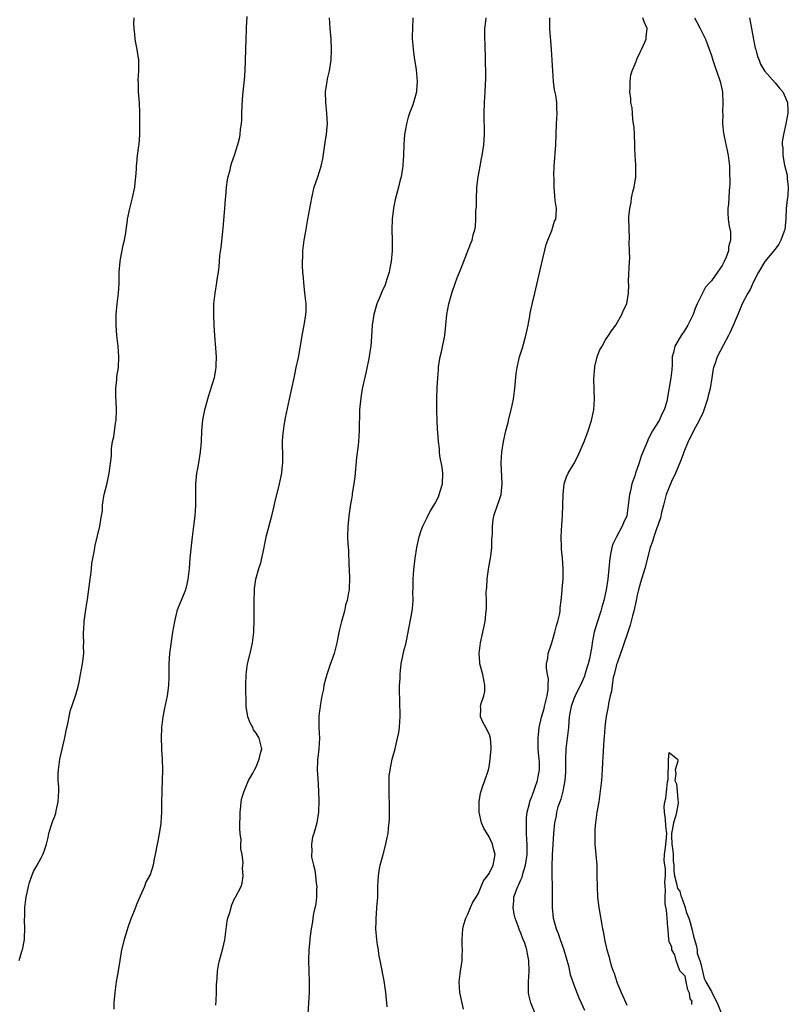
# Model space of a CAD drawing. Units: inches. Extents: x 2571000 to 2574000, y 1518000 to 1521000.
# Drawn here: x 2571658 to 2571804, y 1519355 to 1519541 of the extents above; entities that cross this region are included whole.
import ezdxf

# ---------------------------------------------------------------- set-up
doc = ezdxf.new("R2010")
doc.units = ezdxf.units.IN
doc.header["$MEASUREMENT"] = 0
doc.layers.add('LD25711518_10ft', color=62, linetype='Continuous')

msp = doc.modelspace()

# ---------------------------------------------------------------- linework, layer by layer
at = {"layer": 'LD25711518_10ft'}
for points, elevation in [([(2571701.26, 1519541.26), (2571701.15, 1519539.15), (2571701.12, 1519538.88), (2571701.05, 1519537), (2571701.02, 1519535.02), (2571700.97, 1519532.97), (2571700.88, 1519531), (2571700.73, 1519529.27), (2571700.72, 1519528.72), (2571700.53, 1519527), (2571700.39, 1519525.61), (2571700.3, 1519524.3), (2571700.27, 1519523), (2571700.27, 1519521.73), (2571700.18, 1519521), (2571700.01, 1519520.01), (2571699.94, 1519519), (2571699.82, 1519518.18), (2571699.52, 1519517), (2571698.88, 1519515), (2571698.36, 1519513.64), (2571698.2, 1519513), (2571698.01, 1519512.01), (2571697.7, 1519511), (2571697.56, 1519510.44), (2571697.39, 1519509), (2571697.23, 1519507.23), (2571697.18, 1519506.82), (2571697.05, 1519505), (2571696.73, 1519501.27), (2571696.64, 1519500.64), (2571696.34, 1519497.66), (2571696.13, 1519496.13), (2571696.03, 1519495), (2571695.97, 1519494.03), (2571695.83, 1519493), (2571695.62, 1519491.62), (2571695.56, 1519491), (2571695.2, 1519489), (2571694.97, 1519487), (2571694.95, 1519484.95), (2571695.04, 1519482.96), (2571695.15, 1519481), (2571695.34, 1519478.66), (2571695.44, 1519477), (2571695.4, 1519475.4), (2571695.42, 1519475), (2571695.37, 1519474.63), (2571695.08, 1519473), (2571694.24, 1519470.24), (2571693.81, 1519469), (2571693.37, 1519467.37), (2571693.26, 1519467), (2571692.89, 1519465.11), (2571692.7, 1519463), (2571692.64, 1519461), (2571692.48, 1519459), (2571692.11, 1519457), (2571691.93, 1519455.93), (2571691.74, 1519455), (2571691.67, 1519454.33), (2571691.58, 1519453), (2571691.54, 1519449), (2571691.43, 1519447), (2571691.21, 1519445), (2571690.93, 1519443), (2571690.72, 1519441.28), (2571690.52, 1519439), (2571690.38, 1519437), (2571690.15, 1519435), (2571689.94, 1519434.06), (2571689.65, 1519433), (2571689, 1519431.27), (2571688.87, 1519431), (2571688.31, 1519429.69), (2571688.07, 1519429), (2571687.58, 1519427), (2571687.25, 1519425), (2571686.67, 1519421), (2571686.52, 1519419), (2571686.51, 1519417.49), (2571686.54, 1519416.54), (2571686.49, 1519415), (2571686.42, 1519414.42), (2571686.22, 1519413), (2571685.63, 1519410.37), (2571685.37, 1519409), (2571685.13, 1519407), (2571685.06, 1519405), (2571685.15, 1519403.15), (2571685.15, 1519402.85), (2571685.27, 1519401), (2571685.32, 1519399), (2571685.28, 1519397), (2571685.2, 1519395.2), (2571685.21, 1519394.79), (2571685.15, 1519393), (2571685.13, 1519391), (2571685.02, 1519389), (2571685, 1519388.83), (2571684.69, 1519387), (2571684.43, 1519385.57), (2571684.3, 1519385), (2571683.98, 1519383), (2571683.79, 1519382.21), (2571683.56, 1519381), (2571683, 1519379.21), (2571682.91, 1519379), (2571682.18, 1519377.82), (2571681.91, 1519377), (2571681.13, 1519375.13), (2571680.4, 1519373.6), (2571680.22, 1519373), (2571679.76, 1519371.76), (2571679.32, 1519370.68), (2571678.78, 1519369.22), (2571678.61, 1519368.61), (2571678.09, 1519367), (2571677.6, 1519365), (2571677.25, 1519363), (2571676.95, 1519361.05), (2571676.61, 1519359), (2571676.31, 1519357), (2571676.16, 1519355), (2571676.16, 1519353.84)], 8050), ([(2571658.29, 1519363), (2571658.8, 1519364.8), (2571658.87, 1519365), (2571659.25, 1519367), (2571659.28, 1519367.28), (2571659.37, 1519369), (2571659.3, 1519370.7), (2571659.36, 1519371.36), (2571659.35, 1519373), (2571659.5, 1519374.5), (2571659.61, 1519375), (2571659.81, 1519375.81), (2571660.05, 1519377), (2571660.24, 1519377.76), (2571660.68, 1519379), (2571661, 1519379.79), (2571661.64, 1519381), (2571662.42, 1519382.42), (2571662.72, 1519383), (2571663, 1519383.66), (2571663.45, 1519385), (2571663.75, 1519386.25), (2571663.9, 1519387), (2571664.25, 1519388.25), (2571664.48, 1519389), (2571664.64, 1519389.36), (2571665, 1519390.28), (2571665.18, 1519390.82), (2571665.26, 1519391.26), (2571665.64, 1519393), (2571665.74, 1519395), (2571665.74, 1519395.74), (2571665.66, 1519397), (2571665.66, 1519398.34), (2571665.69, 1519399), (2571665.98, 1519401), (2571666.15, 1519401.85), (2571666.82, 1519404.82), (2571667, 1519405.74), (2571667.23, 1519406.77), (2571667.42, 1519407.42), (2571667.73, 1519409), (2571667.92, 1519410.08), (2571669, 1519413.15), (2571669.49, 1519415), (2571669.58, 1519415.58), (2571669.88, 1519417), (2571670.23, 1519419), (2571670.46, 1519421), (2571670.44, 1519422.44), (2571670.46, 1519423), (2571670.41, 1519424.41), (2571670.43, 1519425), (2571670.5, 1519425.5), (2571670.57, 1519427), (2571670.82, 1519428.82), (2571671.14, 1519430.86), (2571671.16, 1519431.16), (2571671.67, 1519435), (2571671.8, 1519435.8), (2571671.93, 1519437), (2571672, 1519438), (2571672.48, 1519440.48), (2571672.54, 1519441), (2571672.62, 1519441.38), (2571673.53, 1519445), (2571673.71, 1519446.29), (2571673.84, 1519447), (2571673.98, 1519447.98), (2571674.03, 1519449), (2571674.11, 1519449.89), (2571674.34, 1519451), (2571674.88, 1519453.12), (2571675.29, 1519455), (2571675.68, 1519458.33), (2571675.68, 1519459), (2571675.71, 1519459.71), (2571675.92, 1519461), (2571676.13, 1519461.87), (2571676.48, 1519464.48), (2571676.58, 1519465), (2571676.66, 1519467), (2571676.58, 1519468.58), (2571676.52, 1519469.48), (2571676.51, 1519471), (2571676.7, 1519472.7), (2571676.73, 1519473.27), (2571677, 1519475), (2571677.1, 1519477), (2571676.95, 1519479), (2571676.72, 1519481), (2571676.56, 1519483), (2571676.56, 1519485), (2571676.76, 1519487), (2571677.03, 1519489), (2571677.15, 1519490.85), (2571677.18, 1519493), (2571677.32, 1519495), (2571677.42, 1519495.42), (2571677.89, 1519498.11), (2571678.13, 1519499), (2571678.39, 1519500.39), (2571678.47, 1519501), (2571678.71, 1519502.71), (2571678.73, 1519503), (2571679.14, 1519505), (2571679.66, 1519507), (2571680.1, 1519509), (2571680.17, 1519509.83), (2571680.32, 1519511), (2571680.41, 1519512.41), (2571680.41, 1519513), (2571680.46, 1519513.54), (2571680.61, 1519515), (2571680.86, 1519516.86), (2571680.9, 1519517.1), (2571681.04, 1519518.96), (2571681.07, 1519521), (2571681.06, 1519523.06), (2571680.97, 1519524.97), (2571680.81, 1519527), (2571680.79, 1519528.79), (2571680.77, 1519529), (2571680.77, 1519529.23), (2571680.88, 1519531), (2571680.86, 1519533), (2571680.54, 1519535), (2571680.28, 1519536.28), (2571680.17, 1519537), (2571680.09, 1519537.91), (2571679.96, 1519539), (2571679.93, 1519539.93), (2571679.98, 1519541)], 8060), ([(2571695.43, 1519354.57), (2571695.49, 1519355.49), (2571695.55, 1519357), (2571695.56, 1519358.44), (2571695.6, 1519359), (2571695.69, 1519359.69), (2571695.73, 1519361), (2571695.89, 1519362.11), (2571696.09, 1519363), (2571696.73, 1519365.27), (2571697.1, 1519366.9), (2571697.54, 1519370.46), (2571697.68, 1519371), (2571698.08, 1519372.08), (2571698.45, 1519373.55), (2571699, 1519374.82), (2571699.07, 1519374.93), (2571699.13, 1519375), (2571700.17, 1519377), (2571700.38, 1519377.62), (2571700.56, 1519379), (2571700.44, 1519380.44), (2571700.57, 1519381.43), (2571700.35, 1519383), (2571700.11, 1519384.11), (2571700.16, 1519385), (2571700.19, 1519385.81), (2571700.03, 1519387), (2571699.95, 1519387.95), (2571699.99, 1519391), (2571700.14, 1519392.14), (2571700.22, 1519393), (2571700.34, 1519393.66), (2571700.75, 1519395), (2571701, 1519395.63), (2571701.6, 1519397), (2571702.39, 1519398.39), (2571702.69, 1519399), (2571703, 1519399.58), (2571703.62, 1519401), (2571703.82, 1519402.18), (2571704.08, 1519403), (2571703.56, 1519405), (2571703, 1519405.92), (2571702.55, 1519406.54), (2571702.37, 1519407), (2571701.88, 1519407.88), (2571701.47, 1519409), (2571701.12, 1519411), (2571701.12, 1519411.12), (2571701.08, 1519415), (2571701.11, 1519417), (2571701.4, 1519419), (2571701.91, 1519421), (2571702.14, 1519422.14), (2571702.35, 1519423), (2571702.51, 1519424.51), (2571702.58, 1519425), (2571702.6, 1519425.4), (2571702.63, 1519427), (2571702.63, 1519429), (2571702.65, 1519430.65), (2571702.64, 1519431), (2571702.72, 1519432.72), (2571702.71, 1519433), (2571702.73, 1519433.27), (2571702.97, 1519435), (2571703.54, 1519437), (2571703.91, 1519438.09), (2571704.55, 1519441), (2571704.62, 1519441.38), (2571705, 1519443.29), (2571705.98, 1519447), (2571706.27, 1519448.27), (2571706.58, 1519449.42), (2571707.44, 1519453), (2571707.88, 1519455), (2571707.95, 1519455.95), (2571708.08, 1519457), (2571708.09, 1519457.91), (2571708.01, 1519461), (2571708.06, 1519461.94), (2571708.16, 1519463), (2571708.4, 1519464.4), (2571708.55, 1519465.45), (2571709.3, 1519469), (2571710.17, 1519473), (2571710.33, 1519473.67), (2571710.6, 1519475), (2571711, 1519476.84), (2571711.33, 1519478.67), (2571711.43, 1519479.43), (2571711.71, 1519481), (2571712.1, 1519483), (2571712.41, 1519485), (2571712.44, 1519485.56), (2571712.45, 1519487), (2571712.24, 1519489), (2571712, 1519491), (2571711.94, 1519491.94), (2571711.85, 1519493), (2571711.8, 1519494.2), (2571711.79, 1519495), (2571711.84, 1519495.84), (2571711.86, 1519497), (2571711.96, 1519498.04), (2571712.1, 1519499), (2571712.35, 1519500.35), (2571712.51, 1519501.49), (2571712.81, 1519503), (2571713.54, 1519507), (2571713.99, 1519509), (2571714.64, 1519511), (2571715, 1519511.99), (2571715.3, 1519513), (2571715.61, 1519514.39), (2571716.02, 1519517), (2571716.12, 1519517.88), (2571716.32, 1519519), (2571716.45, 1519520.45), (2571716.48, 1519521), (2571716.38, 1519523), (2571716.17, 1519525), (2571716.14, 1519527), (2571716.42, 1519529), (2571716.51, 1519529.49), (2571716.85, 1519531), (2571717.16, 1519533), (2571717.27, 1519535), (2571717.21, 1519537), (2571717.02, 1519538.98), (2571716.88, 1519541)], 8040), ([(2571732.6, 1519541), (2571732.52, 1519539), (2571732.5, 1519537.5), (2571732.51, 1519537), (2571732.56, 1519536.56), (2571732.65, 1519535), (2571732.9, 1519533.1), (2571733.22, 1519531.22), (2571733.42, 1519529), (2571733.29, 1519527.29), (2571733.28, 1519527), (2571733, 1519525.91), (2571732.73, 1519525), (2571732.6, 1519524.6), (2571732.01, 1519523), (2571731.75, 1519522.25), (2571731.42, 1519521), (2571731.05, 1519518.95), (2571730.9, 1519517.1), (2571730.83, 1519515), (2571730.74, 1519513.26), (2571730.71, 1519513), (2571730.64, 1519512.64), (2571730.4, 1519511), (2571730.17, 1519510.17), (2571729.89, 1519509), (2571729.28, 1519506.72), (2571728.95, 1519505.05), (2571728.71, 1519503), (2571728.66, 1519501), (2571728.72, 1519499), (2571728.71, 1519497), (2571728.51, 1519495), (2571728.27, 1519493.73), (2571728.11, 1519493), (2571727.69, 1519491.69), (2571727.51, 1519491), (2571727.38, 1519490.62), (2571726.76, 1519489.24), (2571726.44, 1519488.44), (2571725.82, 1519487), (2571725.23, 1519485), (2571724.95, 1519483), (2571724.83, 1519480.83), (2571724.68, 1519479), (2571724.43, 1519477.57), (2571724.36, 1519477), (2571723.79, 1519474.21), (2571723.07, 1519470.93), (2571722.77, 1519469.23), (2571722.56, 1519467), (2571722.52, 1519465.48), (2571722.48, 1519464.48), (2571722.47, 1519463), (2571722.35, 1519461), (2571722.27, 1519460.27), (2571721.99, 1519458.01), (2571721.65, 1519454.35), (2571721.48, 1519453), (2571721.17, 1519451.17), (2571721.15, 1519450.85), (2571721, 1519450.14), (2571720.84, 1519449.16), (2571720.75, 1519448.75), (2571720.52, 1519447), (2571720.42, 1519445.58), (2571720.34, 1519445), (2571720.3, 1519443), (2571720.33, 1519441.67), (2571720.39, 1519441), (2571720.46, 1519440.46), (2571720.55, 1519437.45), (2571720.59, 1519437), (2571720.64, 1519435), (2571720.6, 1519433.4), (2571720.57, 1519433), (2571720.49, 1519432.49), (2571720.23, 1519431), (2571719.92, 1519430.08), (2571719.69, 1519429), (2571719.14, 1519427), (2571718.72, 1519425.28), (2571718.27, 1519423), (2571718, 1519422), (2571717.76, 1519421), (2571717, 1519418.9), (2571716.35, 1519417), (2571716.11, 1519416.11), (2571715.83, 1519415), (2571715.74, 1519414.26), (2571715.45, 1519413), (2571715.11, 1519411.11), (2571715.11, 1519410.89), (2571715, 1519410.15), (2571714.88, 1519409.12), (2571714.85, 1519409), (2571714.84, 1519408.84), (2571714.85, 1519407), (2571714.97, 1519405), (2571714.86, 1519403), (2571714.65, 1519401.35), (2571714.62, 1519401), (2571714.63, 1519400.63), (2571714.56, 1519399), (2571714.64, 1519397.36), (2571714.78, 1519395), (2571714.86, 1519393.14), (2571714.8, 1519391), (2571714.49, 1519389), (2571714.31, 1519388.31), (2571713.92, 1519387), (2571713.67, 1519386.33), (2571713.46, 1519385), (2571713.53, 1519383.53), (2571713.45, 1519383), (2571713.47, 1519382.53), (2571713.82, 1519381), (2571714.09, 1519380.09), (2571714.24, 1519379), (2571714.38, 1519377.62), (2571714.46, 1519377), (2571714.43, 1519376.43), (2571714.43, 1519375), (2571714.31, 1519373.69), (2571713.88, 1519371.88), (2571713.73, 1519371), (2571713.66, 1519370.34), (2571713.4, 1519369), (2571713.19, 1519367.19), (2571713.18, 1519366.82), (2571712.99, 1519365), (2571712.91, 1519363), (2571713.04, 1519359), (2571713.01, 1519357), (2571712.8, 1519353)], 8030), ([(2571727.74, 1519354.26), (2571727.53, 1519357), (2571727.19, 1519359.19), (2571726.42, 1519363), (2571726.2, 1519364.2), (2571726.1, 1519365), (2571725.95, 1519365.95), (2571725.82, 1519367), (2571725.65, 1519369), (2571725.68, 1519370.32), (2571725.68, 1519371), (2571725.73, 1519371.73), (2571725.84, 1519373), (2571725.98, 1519375), (2571726.03, 1519377), (2571726.1, 1519379), (2571726.3, 1519380.3), (2571726.43, 1519381), (2571727, 1519383), (2571727.53, 1519385), (2571727.79, 1519386.21), (2571727.93, 1519387), (2571728.03, 1519388.03), (2571728.16, 1519389), (2571728.2, 1519389.8), (2571728.23, 1519391), (2571728.18, 1519393), (2571728.13, 1519393.87), (2571728.11, 1519395), (2571728.14, 1519396.14), (2571728.12, 1519397), (2571728.17, 1519397.83), (2571728.31, 1519399), (2571728.72, 1519401), (2571729.25, 1519403), (2571729.31, 1519403.31), (2571729.74, 1519405), (2571729.95, 1519406.05), (2571730.08, 1519407), (2571730.13, 1519408.13), (2571730.21, 1519409), (2571730.17, 1519412.17), (2571730.1, 1519413.9), (2571730.12, 1519415), (2571730.19, 1519416.19), (2571730.19, 1519417), (2571730.25, 1519417.75), (2571730.42, 1519419), (2571731, 1519421.75), (2571731.27, 1519422.73), (2571731.39, 1519423.39), (2571732.48, 1519429), (2571732.54, 1519429.46), (2571732.65, 1519431), (2571732.61, 1519432.61), (2571732.66, 1519433.34), (2571732.65, 1519435), (2571732.77, 1519436.77), (2571733.04, 1519439), (2571733.38, 1519441), (2571733.83, 1519443), (2571734.21, 1519444.21), (2571734.48, 1519445), (2571735.32, 1519446.68), (2571735.42, 1519447), (2571735.93, 1519447.93), (2571736.74, 1519449.26), (2571737.43, 1519450.57), (2571737.61, 1519451), (2571737.84, 1519451.84), (2571738.19, 1519453), (2571738.25, 1519455), (2571738.14, 1519456.14), (2571737.72, 1519458.28), (2571737.65, 1519459), (2571737.62, 1519459.62), (2571737.43, 1519461), (2571737.3, 1519462.7), (2571737.29, 1519463.29), (2571737.2, 1519465), (2571737.13, 1519466.87), (2571737.15, 1519467.15), (2571737.12, 1519469), (2571737.18, 1519471.18), (2571737.3, 1519473), (2571737.46, 1519474.54), (2571737.47, 1519475), (2571737.53, 1519475.53), (2571737.8, 1519477), (2571738.05, 1519477.95), (2571738.65, 1519481), (2571738.84, 1519483), (2571739.02, 1519485), (2571739.42, 1519487), (2571740, 1519489), (2571740.67, 1519491), (2571741, 1519491.92), (2571741.76, 1519493.76), (2571743.55, 1519498.45), (2571743.79, 1519499), (2571744.02, 1519500.02), (2571744.3, 1519501), (2571744.42, 1519501.58), (2571744.52, 1519503), (2571744.53, 1519504.53), (2571744.63, 1519505.37), (2571744.63, 1519507), (2571744.69, 1519508.69), (2571744.72, 1519509), (2571744.94, 1519511), (2571745.3, 1519513), (2571745.58, 1519514.42), (2571745.71, 1519515), (2571746.01, 1519517), (2571746.12, 1519519), (2571746.06, 1519523), (2571746.14, 1519525), (2571746.28, 1519527), (2571746.4, 1519529.6), (2571746.4, 1519531), (2571746.36, 1519532.36), (2571746.36, 1519533), (2571746.24, 1519536.24), (2571746.2, 1519537), (2571746.23, 1519539), (2571746.38, 1519540.38), (2571746.47, 1519541)], 8020), ([(2571742.18, 1519353.82), (2571741.51, 1519357), (2571741.37, 1519359), (2571741.6, 1519361), (2571741.82, 1519362.18), (2571741.93, 1519363), (2571741.92, 1519363.92), (2571741.99, 1519365), (2571741.91, 1519365.91), (2571741.9, 1519367), (2571742.04, 1519369), (2571742.22, 1519369.78), (2571742.62, 1519371), (2571743, 1519371.77), (2571743.51, 1519373), (2571743.97, 1519374.03), (2571744.54, 1519375), (2571745, 1519375.75), (2571745.54, 1519377), (2571745.95, 1519378.05), (2571746.73, 1519379), (2571747, 1519379.46), (2571747.8, 1519381), (2571747.95, 1519382.05), (2571748.18, 1519383), (2571747.9, 1519383.9), (2571747.64, 1519385), (2571747, 1519386.37), (2571746.02, 1519388.02), (2571745.58, 1519389), (2571745.11, 1519391), (2571745.12, 1519391.12), (2571745.11, 1519393), (2571745.37, 1519394.63), (2571745.49, 1519395), (2571745.79, 1519395.79), (2571746.23, 1519397), (2571746.89, 1519399), (2571747, 1519399.56), (2571747.21, 1519401), (2571747.37, 1519403), (2571747.37, 1519403.37), (2571747.26, 1519405), (2571747, 1519405.83), (2571746.39, 1519407), (2571745.89, 1519407.89), (2571745.37, 1519409), (2571745.43, 1519410.57), (2571745.4, 1519411), (2571745.52, 1519411.52), (2571746.02, 1519413), (2571746.18, 1519413.82), (2571746.23, 1519415), (2571745.99, 1519415.99), (2571745.84, 1519417), (2571745.41, 1519418.59), (2571745.28, 1519419), (2571745.25, 1519419.25), (2571745.11, 1519421), (2571745.39, 1519423), (2571745.85, 1519425), (2571746.24, 1519427), (2571746.4, 1519428.4), (2571746.46, 1519429), (2571746.49, 1519429.51), (2571746.51, 1519431), (2571746.48, 1519432.48), (2571746.51, 1519433), (2571746.57, 1519433.43), (2571746.65, 1519435), (2571746.92, 1519436.92), (2571747.34, 1519439.34), (2571747.51, 1519441), (2571747.52, 1519442.48), (2571747.6, 1519443), (2571747.64, 1519443.64), (2571747.63, 1519445), (2571747.79, 1519446.21), (2571747.9, 1519447), (2571748.59, 1519449), (2571749, 1519450.05), (2571749.28, 1519451), (2571749.5, 1519453), (2571749.29, 1519457), (2571749.39, 1519459), (2571749.71, 1519461), (2571750.17, 1519463), (2571750.59, 1519464.59), (2571750.68, 1519465), (2571750.73, 1519465.27), (2571751.25, 1519467.25), (2571751.62, 1519469), (2571751.9, 1519471), (2571752.13, 1519473.87), (2571752.28, 1519475), (2571752.74, 1519477), (2571753.29, 1519478.71), (2571753.93, 1519481), (2571754.13, 1519481.87), (2571754.37, 1519483), (2571754.7, 1519484.7), (2571754.79, 1519485.21), (2571755.22, 1519487.22), (2571755.62, 1519489), (2571757, 1519494.73), (2571757.79, 1519498.21), (2571758.08, 1519499), (2571758.86, 1519500.86), (2571759.38, 1519502.62), (2571759.61, 1519503), (2571759.69, 1519503.69), (2571759.72, 1519505), (2571759.51, 1519506.49), (2571759.42, 1519507.42), (2571759.31, 1519509), (2571759.29, 1519510.71), (2571759.25, 1519511.25), (2571759.32, 1519513), (2571759.45, 1519514.55), (2571759.48, 1519515.48), (2571759.6, 1519517), (2571759.73, 1519521), (2571759.85, 1519523), (2571759.8, 1519523.8), (2571759.79, 1519525), (2571759.62, 1519526.38), (2571759.38, 1519527.38), (2571759.19, 1519529), (2571759.04, 1519531), (2571758.82, 1519535), (2571758.7, 1519536.7), (2571758.62, 1519537.38), (2571758.51, 1519539), (2571758.49, 1519540.49), (2571758.47, 1519541)], 8010), ([(2571755.74, 1519353), (2571754.87, 1519355), (2571754.54, 1519356.54), (2571754.45, 1519357), (2571754.44, 1519359), (2571754.56, 1519361), (2571754.52, 1519363), (2571754.25, 1519364.25), (2571754.14, 1519365), (2571753.74, 1519366.26), (2571753.46, 1519367), (2571753.31, 1519367.31), (2571753, 1519368.16), (2571752.74, 1519368.74), (2571752.51, 1519369.49), (2571751.94, 1519371), (2571751.75, 1519371.75), (2571751.55, 1519373), (2571751.7, 1519374.3), (2571751.71, 1519375), (2571752.05, 1519376.05), (2571752.42, 1519377), (2571752.63, 1519377.37), (2571753, 1519378.22), (2571753.26, 1519378.74), (2571753.4, 1519379.4), (2571753.91, 1519381), (2571754.18, 1519383), (2571754.21, 1519384.21), (2571754.19, 1519385), (2571754.12, 1519385.88), (2571754.09, 1519387), (2571754.1, 1519388.1), (2571754.05, 1519389), (2571754.08, 1519389.92), (2571754.22, 1519391), (2571754.66, 1519392.66), (2571754.77, 1519393.23), (2571755, 1519393.79), (2571755.31, 1519394.69), (2571755.45, 1519395), (2571755.73, 1519395.73), (2571756.15, 1519397), (2571756.26, 1519397.74), (2571756.53, 1519399), (2571756.5, 1519400.5), (2571756.46, 1519401), (2571756.38, 1519401.62), (2571756.26, 1519403), (2571756.25, 1519405), (2571756.35, 1519405.65), (2571756.48, 1519407), (2571756.93, 1519408.93), (2571757.42, 1519410.58), (2571757.5, 1519411), (2571757.99, 1519413), (2571758.16, 1519414.16), (2571758.19, 1519415), (2571758.21, 1519416.21), (2571758.04, 1519417), (2571757.82, 1519418.18), (2571757.85, 1519419), (2571758.1, 1519420.1), (2571758.15, 1519421), (2571758.78, 1519422.78), (2571759, 1519423.46), (2571759.44, 1519425), (2571759.72, 1519426.28), (2571759.96, 1519427), (2571760.29, 1519428.29), (2571760.4, 1519429), (2571760.43, 1519429.57), (2571760.65, 1519431), (2571760.81, 1519432.81), (2571760.82, 1519433.18), (2571760.99, 1519435), (2571761.02, 1519437), (2571760.85, 1519439), (2571760.69, 1519440.69), (2571760.67, 1519441), (2571760.62, 1519443), (2571760.73, 1519445.27), (2571760.86, 1519447), (2571760.93, 1519449.07), (2571760.97, 1519451), (2571761.21, 1519453), (2571761.65, 1519454.35), (2571761.95, 1519455), (2571763, 1519456.8), (2571763.79, 1519458.21), (2571765, 1519461.11), (2571765.69, 1519463), (2571766.37, 1519465), (2571766.79, 1519467), (2571766.89, 1519469), (2571766.83, 1519470.83), (2571766.82, 1519472.82), (2571766.97, 1519475), (2571767, 1519475.18), (2571767.44, 1519477), (2571767.84, 1519478.16), (2571768.35, 1519479), (2571769, 1519480.2), (2571769.58, 1519481), (2571770.11, 1519481.89), (2571770.94, 1519483), (2571771, 1519483.11), (2571772.05, 1519485), (2571772.33, 1519485.67), (2571773.02, 1519487), (2571773.31, 1519489), (2571773.4, 1519490.6), (2571773.35, 1519491), (2571773.35, 1519491.35), (2571773.51, 1519495), (2571773.56, 1519495.56), (2571773.55, 1519497), (2571773.47, 1519498.53), (2571773.52, 1519499.52), (2571773.44, 1519501), (2571773.4, 1519503.4), (2571773.56, 1519505), (2571773.87, 1519506.13), (2571773.93, 1519507), (2571774.16, 1519508.16), (2571774.39, 1519509), (2571774.72, 1519511), (2571774.72, 1519512.72), (2571774.75, 1519513.25), (2571774.61, 1519515), (2571774.51, 1519516.51), (2571774.53, 1519517), (2571774.46, 1519519), (2571774.38, 1519520.38), (2571774.31, 1519521), (2571774.16, 1519521.84), (2571774.06, 1519523), (2571774, 1519524), (2571773.78, 1519525), (2571773.78, 1519525.78), (2571773.6, 1519527), (2571773.68, 1519527.68), (2571773.66, 1519529), (2571773.78, 1519530.22), (2571774.03, 1519531), (2571774.76, 1519532.76), (2571774.82, 1519533), (2571775, 1519533.31), (2571775.51, 1519534.49), (2571775.79, 1519535), (2571776.42, 1519536.42), (2571776.64, 1519537), (2571776.66, 1519537.34), (2571776.83, 1519539), (2571776.27, 1519540.27), (2571776.05, 1519541)], 8000), ([(2571785.79, 1519541), (2571786.21, 1519540.21), (2571786.89, 1519539), (2571787.87, 1519537), (2571789, 1519533.9), (2571789.27, 1519533), (2571789.71, 1519531.71), (2571789.97, 1519531), (2571790.63, 1519529), (2571791, 1519527.32), (2571791.07, 1519526.93), (2571791.18, 1519525), (2571791.1, 1519523.1), (2571791.13, 1519522.87), (2571791.09, 1519521), (2571791.25, 1519519.25), (2571791.41, 1519518.59), (2571791.95, 1519515.95), (2571792.17, 1519515), (2571792.39, 1519513), (2571792.38, 1519512.38), (2571792.46, 1519509.54), (2571792.41, 1519509), (2571792.32, 1519508.32), (2571792.29, 1519507), (2571792.19, 1519505.81), (2571792.08, 1519505), (2571792.12, 1519504.12), (2571792.14, 1519503), (2571792.32, 1519501.68), (2571792.58, 1519500.58), (2571792.6, 1519499), (2571792.24, 1519497.76), (2571792.21, 1519497), (2571791.79, 1519495.79), (2571791.43, 1519495), (2571791.26, 1519494.74), (2571791, 1519494.21), (2571790.17, 1519493), (2571789, 1519491.36), (2571788.71, 1519491), (2571787.87, 1519490.13), (2571787, 1519488.4), (2571786.31, 1519487), (2571785.9, 1519486.1), (2571785.52, 1519485), (2571784.53, 1519483), (2571783.97, 1519482.03), (2571783.25, 1519481), (2571782.1, 1519479), (2571781.84, 1519477.84), (2571781.6, 1519477), (2571781.55, 1519475.55), (2571781.49, 1519474.51), (2571781.34, 1519473), (2571780.66, 1519469), (2571780.55, 1519468.55), (2571780.1, 1519467), (2571779.7, 1519466.3), (2571779.11, 1519465), (2571777.87, 1519463), (2571777.55, 1519462.45), (2571777, 1519461.26), (2571776.91, 1519461.09), (2571775.75, 1519458.25), (2571775.35, 1519457), (2571774.66, 1519455), (2571774.52, 1519454.52), (2571773.98, 1519453), (2571773.7, 1519451.7), (2571773.51, 1519451), (2571773.45, 1519450.55), (2571773.29, 1519449), (2571773, 1519447), (2571772.37, 1519445.63), (2571772.14, 1519445), (2571771.04, 1519443), (2571770.38, 1519441.62), (2571770.2, 1519441), (2571770.03, 1519440.03), (2571769.82, 1519439), (2571769.43, 1519435), (2571769.13, 1519433), (2571768.69, 1519431), (2571768.3, 1519429.7), (2571768.13, 1519429), (2571767.35, 1519426.65), (2571766.85, 1519425), (2571766.46, 1519423), (2571766.38, 1519422.38), (2571766.17, 1519421), (2571765.96, 1519419.96), (2571765.72, 1519419), (2571765.54, 1519418.46), (2571765.12, 1519417), (2571765, 1519416.7), (2571764.24, 1519415), (2571763.81, 1519414.19), (2571763.25, 1519413), (2571763, 1519412.41), (2571762.5, 1519411), (2571762.26, 1519409.74), (2571762.16, 1519409), (2571762.09, 1519408.09), (2571761.99, 1519407), (2571761.52, 1519403), (2571761.44, 1519401), (2571761.45, 1519399), (2571761.43, 1519398.57), (2571761.32, 1519397), (2571760.93, 1519395), (2571760.54, 1519393.46), (2571760.35, 1519393), (2571760.02, 1519392.02), (2571759.75, 1519391), (2571759.65, 1519390.35), (2571759.36, 1519389), (2571759.17, 1519387), (2571758.93, 1519382.93), (2571758.83, 1519380.83), (2571758.84, 1519379), (2571758.91, 1519377.09), (2571758.9, 1519376.9), (2571758.93, 1519374.93), (2571758.92, 1519373), (2571759.13, 1519371), (2571759.17, 1519370.83), (2571759.69, 1519369), (2571760.08, 1519368.08), (2571760.44, 1519367), (2571761.15, 1519365), (2571761.54, 1519363.54), (2571762, 1519362), (2571762.34, 1519360.34), (2571763, 1519358.43), (2571763.94, 1519355.94), (2571764.39, 1519355), (2571765, 1519353.66)], 7990), ([(2571796.21, 1519541), (2571796.3, 1519540.3), (2571796.58, 1519539), (2571796.93, 1519536.93), (2571797.27, 1519535.27), (2571797.36, 1519535), (2571797.71, 1519533.71), (2571798.01, 1519533), (2571798.28, 1519532.28), (2571799, 1519531), (2571801, 1519528.7), (2571801.81, 1519527.81), (2571802.49, 1519527), (2571803, 1519525.89), (2571803.37, 1519525), (2571803.42, 1519523.42), (2571803.41, 1519523), (2571803.02, 1519521), (2571802.59, 1519519), (2571802.38, 1519517.62), (2571802.37, 1519517), (2571802.46, 1519516.46), (2571802.47, 1519515), (2571802.79, 1519513.21), (2571803.3, 1519511.3), (2571803.32, 1519511), (2571803.32, 1519510.68), (2571803.51, 1519509), (2571803.41, 1519507.41), (2571803.29, 1519506.71), (2571803.13, 1519505), (2571803.05, 1519503.05), (2571802.84, 1519501), (2571802.73, 1519500.73), (2571802.13, 1519499), (2571801.71, 1519498.29), (2571801, 1519497.31), (2571799.09, 1519495), (2571797.87, 1519493), (2571796.87, 1519491), (2571796.28, 1519489.72), (2571795.86, 1519489), (2571794.82, 1519487), (2571794.28, 1519485.72), (2571793.95, 1519485), (2571793.09, 1519482.91), (2571792.47, 1519481.53), (2571792.21, 1519481), (2571791.25, 1519479.25), (2571790.08, 1519477), (2571789.63, 1519475.63), (2571789.39, 1519475), (2571789.3, 1519474.7), (2571789.07, 1519473), (2571788.75, 1519471), (2571788.39, 1519469.61), (2571788.27, 1519469), (2571787.45, 1519466.55), (2571786.7, 1519465), (2571785.62, 1519463), (2571785.43, 1519462.57), (2571784.74, 1519461.26), (2571784.62, 1519461), (2571783.81, 1519459), (2571783.6, 1519458.4), (2571783.04, 1519457), (2571782.18, 1519455), (2571781.47, 1519453.47), (2571780.46, 1519451), (2571779.92, 1519449), (2571779.58, 1519447.58), (2571779.39, 1519446.61), (2571779, 1519445.53), (2571778.88, 1519445.12), (2571778.71, 1519444.71), (2571778.1, 1519443), (2571777.87, 1519442.13), (2571777.44, 1519441), (2571776.4, 1519437), (2571775.62, 1519434.38), (2571775.25, 1519433), (2571775, 1519432.01), (2571774.79, 1519431), (2571774.35, 1519429), (2571774.08, 1519428.08), (2571773.65, 1519426.35), (2571773, 1519424.47), (2571772.51, 1519423), (2571772.15, 1519421.85), (2571771.81, 1519421), (2571771.17, 1519419.17), (2571771.1, 1519418.9), (2571771, 1519418.6), (2571770.71, 1519417.29), (2571770.62, 1519417), (2571770.47, 1519416.47), (2571770.23, 1519415), (2571770.13, 1519413.87), (2571769.87, 1519413), (2571769.53, 1519411.53), (2571769.47, 1519411), (2571769.11, 1519409.11), (2571769, 1519408.19), (2571768.86, 1519407), (2571768.73, 1519405.27), (2571768.67, 1519404.67), (2571768.51, 1519401.49), (2571768.44, 1519400.44), (2571768.37, 1519399), (2571768.23, 1519397), (2571768.01, 1519395), (2571767.71, 1519393), (2571767.38, 1519391), (2571767.09, 1519389), (2571767, 1519387.82), (2571766.95, 1519387), (2571766.99, 1519385), (2571767.18, 1519383), (2571767.33, 1519381), (2571767.38, 1519379), (2571767.39, 1519377), (2571767.48, 1519375), (2571767.72, 1519373), (2571768.28, 1519369.72), (2571768.42, 1519369), (2571768.54, 1519368.54), (2571768.8, 1519367), (2571769.23, 1519365), (2571769.66, 1519363.66), (2571769.78, 1519363), (2571770.1, 1519361.9), (2571770.43, 1519361), (2571770.6, 1519360.6), (2571771, 1519359.36), (2571771.1, 1519359.1), (2571771.21, 1519358.79), (2571771.95, 1519357), (2571772.29, 1519356.29), (2571772.82, 1519355), (2571773, 1519354.6)], 7980), ([(2571785.31, 1519354.69), (2571785.3, 1519355), (2571785.36, 1519355.36), (2571785, 1519355.79), (2571784.84, 1519356.84), (2571784.53, 1519357.47), (2571784.21, 1519359), (2571784.06, 1519360.06), (2571783, 1519361.06), (2571782.31, 1519363), (2571782.09, 1519364.09), (2571781.53, 1519365), (2571781.5, 1519365.5), (2571781, 1519366.62), (2571780.95, 1519367), (2571780.81, 1519368.81), (2571780.74, 1519369.26), (2571780.62, 1519371), (2571780.54, 1519372.54), (2571780.26, 1519373.74), (2571780.25, 1519375), (2571780.35, 1519376.35), (2571780.24, 1519377), (2571780.19, 1519377.81), (2571780.31, 1519379), (2571780.34, 1519380.34), (2571780.22, 1519381), (2571780.09, 1519381.91), (2571780.14, 1519383), (2571780.33, 1519384.33), (2571780.47, 1519385.53), (2571780.56, 1519387), (2571780.38, 1519388.38), (2571780.32, 1519389.68), (2571780.12, 1519391), (2571780.1, 1519392.1), (2571780.22, 1519393), (2571780.39, 1519393.61), (2571780.72, 1519396.72), (2571780.8, 1519397.2), (2571780.88, 1519400.88), (2571781, 1519402.26), (2571782.6, 1519401), (2571782.68, 1519400.68), (2571782.17, 1519399), (2571782.3, 1519398.3), (2571782.1, 1519397), (2571782.39, 1519396.39), (2571782.52, 1519395), (2571782.63, 1519393.37), (2571782.73, 1519393), (2571782.72, 1519392.72), (2571782.41, 1519391), (2571782.22, 1519390.22), (2571781.82, 1519389), (2571781.61, 1519387.61), (2571781.46, 1519387), (2571781.45, 1519386.55), (2571781.53, 1519385), (2571781.7, 1519383.7), (2571781.75, 1519383), (2571781.8, 1519381.8), (2571781.87, 1519381), (2571781.91, 1519379.91), (2571782.02, 1519379), (2571782.43, 1519377.57), (2571782.61, 1519376.61), (2571783, 1519376.13), (2571783.24, 1519375.24), (2571783.32, 1519375), (2571783.54, 1519374.46), (2571784.03, 1519373), (2571784.21, 1519372.21), (2571784.74, 1519371), (2571785, 1519370.21), (2571785.29, 1519369), (2571785.6, 1519367.6), (2571786.09, 1519365.91), (2571786.28, 1519365), (2571786.33, 1519364.33), (2571786.81, 1519363), (2571787, 1519362.36), (2571787.63, 1519359.63), (2571787.94, 1519359), (2571789, 1519357.18), (2571789.7, 1519355.7), (2571790.06, 1519355), (2571790.85, 1519353.15)], 7970)]:
    msp.add_lwpolyline(points, dxfattribs=dict(at, elevation=elevation))

doc.saveas('drawing.dxf')
